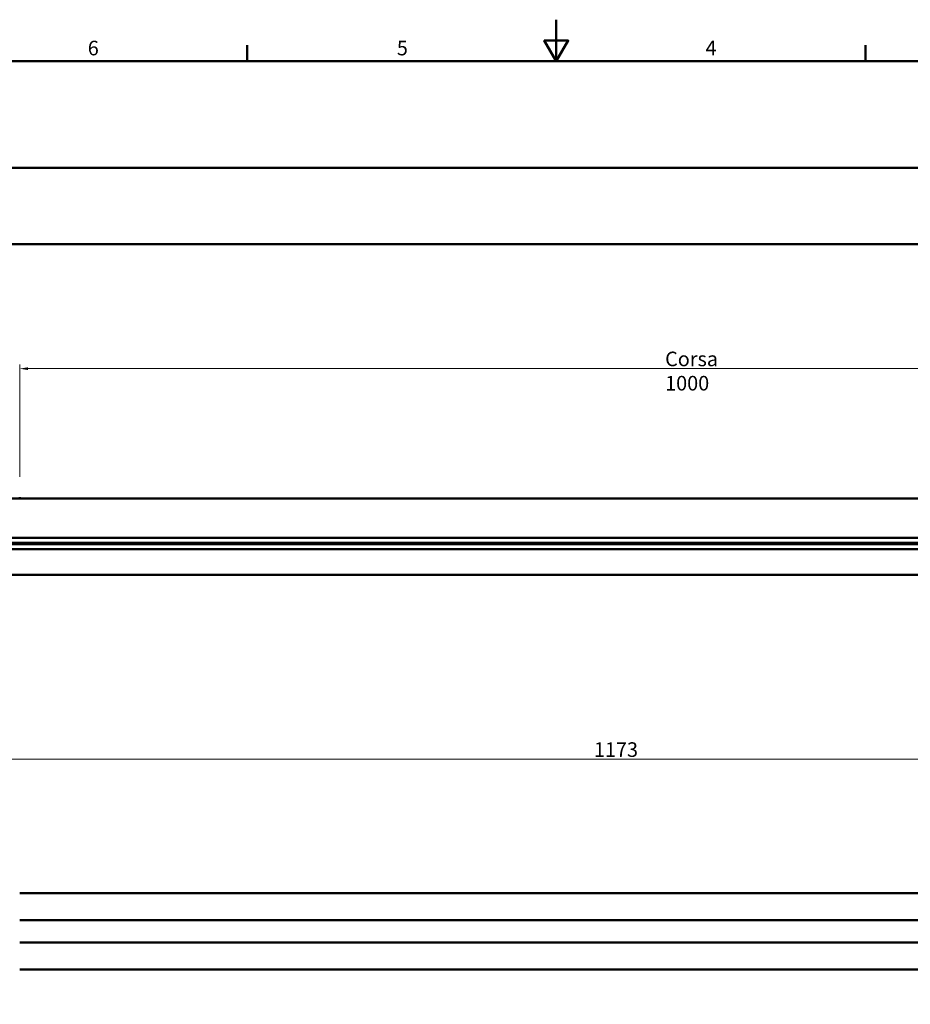
# Model space of a CAD drawing. Units: millimetres. Extents: x 0 to 1782, y 0 to 1260.
# Drawn here: x 504 to 1146, y 551 to 1260 of the extents above; entities that cross this region are included whole.
import ezdxf

# ---------------------------------------------------------------- set-up
doc = ezdxf.new("R2010")
doc.units = ezdxf.units.MM
doc.header["$LTSCALE"] = 3
doc.layers.get('0').update_dxf_attribs({"lineweight": 25})
doc.layers.add('AM_0', color=7, linetype='Continuous', lineweight=50)
doc.layers.add('AM_5', color=7, linetype='Continuous', lineweight=15, true_color=0x008000)
doc.styles.add('QUOTA', font='calibri.ttf', dxfattribs={"width": 0.95})
doc.styles.add('Testo nota (ISO)', font='calibri.ttf')
doc.dimstyles.new('Inventor', dxfattribs={"dimscale": 3, "dimtxt": 3.5, "dimasz": 2, "dimexe": 1, "dimexo": 1, "dimgap": 0.5, "dimtad": 1, "dimtoh": 1, "dimrnd": 1e-08, "dimtxsty": 'QUOTA', "dimcen": 0.09, "dimdle": 15, "dimclrd": 256, "dimclre": 256, "dimclrt": 7, "dimazin": 2, "dimtfac": 0.714286, "dimtdec": 3, "dimtmove": 0, "dimatfit": 3, "dimldrblk": 'Filled-1', "dimfxl": 1, "dimtolj": 1, "dimlwd": -1, "dimlwe": -1, "dimarcsym": 0})

# ---------------------------------------------------------------- blocks, each defined once
blk = doc.blocks.new('Bordi Bordo di default')
at = {"layer": 'AM_0'}
for p, q in [((222.75, 410), (222.75, 413.9)), ((371.25, 410), (371.25, 413.9))]:
    blk.add_line(p, q, dxfattribs=at)
at = {"layer": 'AM_0', "flags": 128}
for points in [[(297, 420), (297, 410), (294.11, 415), (299.89, 415), (297, 410)], [(10, 10), (10, 410), (584, 410), (584, 10), (10, 10)]]:
    blk.add_lwpolyline(points, dxfattribs=at)
at = {"layer": 'AM_0', "char_height": 3.5, "attachment_point": 7, "style": 'Testo nota (ISO)'}
for s, insert in [('6', (184.47, 410.35)), ('5', (258.71, 410.35)), ('4', (332.84, 410.38))]:
    blk.add_mtext(s, dxfattribs=dict(at, insert=insert))
blk = doc.blocks.new('*D65')
at = {"layer": 'AM_5', "transparency": 16777216}
for p, q in [((504.37, 930.59), (504.37, 1011.59)), ((1498.37, 1008.59), (510.37, 1008.59)), ((1504.37, 953.47), (1504.37, 1011.59))]:
    blk.add_line(p, q, dxfattribs=at)
for points in [[(510.37, 1009.59), (510.37, 1007.59), (504.37, 1008.59)], [(1498.37, 1009.59), (1498.37, 1007.59), (1504.37, 1008.59)]]:
    blk.add_solid(points, dxfattribs=at)
at = {"layer": 'Defpoints', "color": 0, "transparency": 16777216}
for p in [(504.37, 1008.59), (1504.37, 950.47), (504.37, 927.59)]:
    blk.add_point(p, dxfattribs=at)
at = {"layer": 'AM_5', "color": 7, "transparency": 16777216, "insert": (969.4, 1020.85), "char_height": 10.5, "attachment_point": 1, "style": 'QUOTA'}
blk.add_mtext('\\A1;\\fCalibri|b0|i0;Corsa 1000', dxfattribs=at)
blk = doc.blocks.new('Filled-1')
at = {"color": 0}
for p, q in [((0, 0), (-1, 0.25)), ((-1, 0.25), (-1, -0.25)), ((-1, 0), (0, 0)), ((-1, -0.25), (0, 0))]:
    blk.add_line(p, q, dxfattribs=at)
at = {"color": 0, "flags": 128}
blk.add_lwpolyline([(-1, -0.25), (0, 0), (-1, 0.25), (-1, -0.25)], dxfattribs=at)
at = {"color": 0}
blk.add_solid([(-1, -0.25), (0, 0), (-1, 0.25), (-1, -0.25)], dxfattribs=at)
blk = doc.blocks.new('*D70')
at = {"layer": 'AM_5', "transparency": 16777216}
for p, q in [((346.37, 598.24), (346.37, 730.14)), ((352.37, 727.14), (1513.37, 727.14)), ((1519.37, 598.24), (1519.37, 730.14))]:
    blk.add_line(p, q, dxfattribs=at)
for points in [[(352.37, 728.14), (352.37, 726.14), (346.37, 727.14)], [(1513.37, 728.14), (1513.37, 726.14), (1519.37, 727.14)]]:
    blk.add_solid(points, dxfattribs=at)
at = {"layer": 'Defpoints', "color": 0, "transparency": 16777216}
for p in [(1519.37, 727.14), (346.37, 595.24), (1519.37, 595.24)]:
    blk.add_point(p, dxfattribs=at)
at = {"layer": 'AM_5', "color": 7, "transparency": 16777216, "insert": (918.08, 739.4), "char_height": 10.5, "attachment_point": 1, "style": 'QUOTA'}
blk.add_mtext('\\A1;1173', dxfattribs=at)

msp = doc.modelspace()

# ---------------------------------------------------------------- linework, layer by layer
at = {"layer": 'AM_0'}
for p, q in [((346.365, 1153.343), (1531.365, 1153.343)), ((346.365, 1098.343), (1531.365, 1098.343)), ((1527.365, 915.089), (338.365, 915.089)), ((504.365, 915.089), (504.365, 916.089)), ((346.365, 886.739), (1519.365, 886.739)), ((346.365, 883.089), (1519.365, 883.089)), ((346.365, 882.589), (1519.365, 882.589)), ((346.365, 882.089), (1519.365, 882.089)), ((346.365, 878.439), (1519.365, 878.439)), ((346.365, 860.089), (1531.365, 860.089)), ((1527.365, 630.736), (504.365, 630.736)), ((504.365, 611.236), (1519.365, 611.236)), ((504.365, 595.236), (1519.365, 595.236)), ((1527.365, 575.736), (504.365, 575.736))]:
    msp.add_line(p, q, dxfattribs=at)

# ---------------------------------------------------------------- block references
at = {"xscale": 3, "yscale": 3, "zscale": 3}
msp.add_blockref('Bordi Bordo di default', (0, 0), dxfattribs=at)

# ---------------------------------------------------------------- dimensions: what is measured, and where the dimension line sits
at = {"layer": 'AM_5'}
dim = msp.add_linear_dim(base=(504.365, 1008.589), p1=(1504.365, 950.467), p2=(504.365, 927.589), angle=180, text='\\fCalibri|b0|i0;Corsa <>', dimstyle='Inventor', override={"dimgap": 0.5, "dimtoh": 0, "dimdec": 2, "dimtol": 0, "dimlim": 0, "dimtp": 0, "dimtm": 0, "dimtdec": 3, "dimtofl": 0, "dimatfit": 1}, dxfattribs=at)
dim.commit()
dim.dimension.update_dxf_attribs({"geometry": '*D65', "text_midpoint": (1004.365, 1008.589), "dimtype": 160})
dim = msp.add_linear_dim(base=(1519.365, 727.137), p1=(346.365, 595.236), p2=(1519.365, 595.236), angle=180, dimstyle='Inventor', override={"dimgap": 0.5, "dimtoh": 0, "dimdec": 2, "dimtol": 0, "dimlim": 0, "dimtp": 0, "dimtm": 0, "dimtdec": 3, "dimtofl": 0, "dimatfit": 1}, dxfattribs=at)
dim.commit()
dim.dimension.update_dxf_attribs({"geometry": '*D70', "text_midpoint": (932.865, 727.137), "dimtype": 160})

doc.saveas('drawing.dxf')
